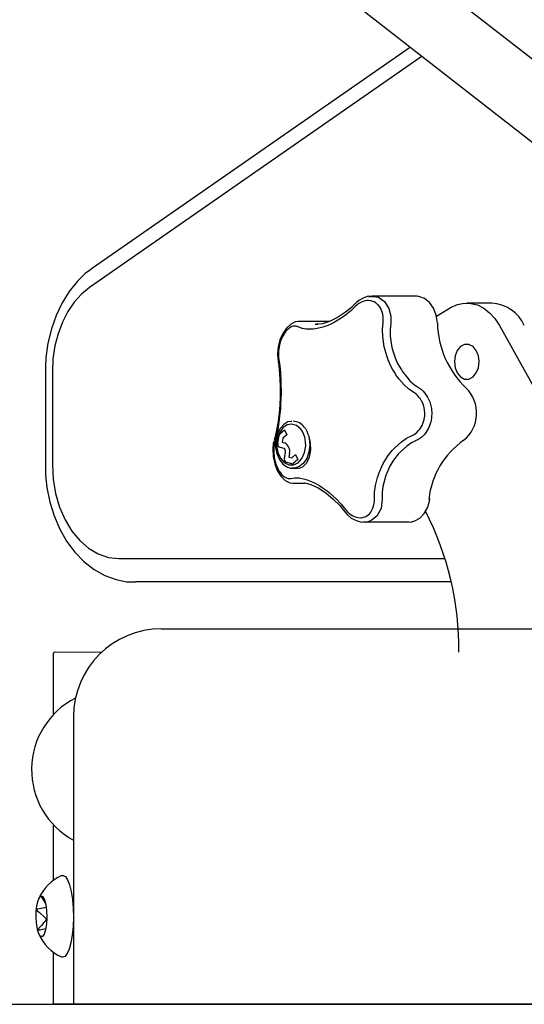
# Model space of a CAD drawing. Extents: x 1246 to 9075, y 11816 to 13590.
# Drawn here: x 7750 to 7836, y 12872 to 13040 of the extents above; entities that cross this region are included whole.
import ezdxf

# ---------------------------------------------------------------- set-up
doc = ezdxf.new("R2010")
doc.units = 0
doc.layers.add('LAYER01', color=7, linetype='Continuous')

msp = doc.modelspace()

# ---------------------------------------------------------------- linework, layer by layer
at = {"color": 1, "linetype": 'Continuous'}
for p, q in [((7788.64, 13070.77), (7846.2, 13025.86)), ((7783.03, 13060.96), (7840.59, 13016.06)), ((7816.49, 13034.86), (7762.32, 12997.16)), ((7818.46, 13033.32), (7761.77, 12993.88)), ((7761.98, 12996.91), (7761.07, 12996.25)), ((7762.32, 12997.16), (7761.98, 12996.91)), ((7759.73, 12994.95), (7758.33, 12993.23)), ((7761.07, 12996.25), (7759.73, 12994.95)), ((7758.33, 12993.23), (7757.11, 12991.28)), ((7761.77, 12993.88), (7760.41, 12992.76)), ((7760.41, 12992.76), (7759.18, 12991.38)), ((7807.67, 12991.7), (7807.22, 12991.26)), ((7808.52, 12992.13), (7807.67, 12991.7)), ((7808.45, 12991.52), (7808.16, 12991.4)), ((7808.59, 12991.56), (7808.45, 12991.52)), ((7809.26, 12992.39), (7808.52, 12992.13)), ((7809.03, 12991.66), (7808.59, 12991.56)), ((7809.33, 12991.67), (7809.03, 12991.66)), ((7809.66, 12992.36), (7809.26, 12992.39)), ((7809.75, 12991.61), (7809.33, 12991.67)), ((7809.41, 12992.29), (7809.75, 12992.38)), ((7809.72, 12992.36), (7809.66, 12992.36)), ((7809.75, 12992.38), (7809.8, 12992.4)), ((7809.75, 12992.38), (7809.75, 12992.38)), ((7809.88, 12991.58), (7809.75, 12991.61)), ((7809.8, 12992.4), (7809.85, 12992.38)), ((7809.85, 12992.38), (7809.9, 12992.36)), ((7810.15, 12991.49), (7809.88, 12991.58)), ((7817.56, 12992.39), (7809.9, 12992.39)), ((7809.9, 12992.36), (7810.27, 12992.33)), ((7810.28, 12991.43), (7810.15, 12991.49)), ((7810.27, 12992.33), (7811.05, 12992.27)), ((7811.05, 12992.27), (7812.05, 12991.51)), ((7812.05, 12991.51), (7812.79, 12990.33)), ((7817.94, 12992.36), (7817.56, 12992.39)), ((7818.88, 12992.03), (7817.94, 12992.36)), ((7819.72, 12991.34), (7818.88, 12992.03)), ((7757.11, 12991.28), (7756.09, 12989.14)), ((7758.09, 12989.78), (7757.16, 12987.98)), ((7759.18, 12991.38), (7758.09, 12989.78)), ((7806.25, 12989.84), (7805.4, 12989.15)), ((7806.45, 12990.51), (7805.44, 12989.7)), ((7807.07, 12990.65), (7806.25, 12989.84)), ((7806.96, 12991.05), (7806.45, 12990.51)), ((7807.02, 12991.12), (7806.96, 12991.05)), ((7807.22, 12991.26), (7807.04, 12991.08)), ((7807.33, 12990.89), (7807.07, 12990.65)), ((7807.59, 12991.09), (7807.33, 12990.89)), ((7808.01, 12991.33), (7807.59, 12991.09)), ((7808.16, 12991.4), (7808.01, 12991.33)), ((7810.53, 12991.29), (7810.28, 12991.43)), ((7810.65, 12991.21), (7810.53, 12991.29)), ((7810.87, 12991.02), (7810.65, 12991.21)), ((7810.97, 12990.92), (7810.87, 12991.02)), ((7811.26, 12990.57), (7810.97, 12990.92)), ((7811.42, 12990.3), (7811.26, 12990.57)), ((7811.67, 12989.7), (7811.42, 12990.3)), ((7812.79, 12990.33), (7813.13, 12989.02)), ((7820.4, 12990.36), (7819.72, 12991.34)), ((7820.87, 12989.15), (7820.4, 12990.36)), ((7821.92, 12989.61), (7823.44, 12990.52)), ((7823.44, 12990.52), (7824.52, 12991)), ((7824.52, 12991), (7825.65, 12991.22)), ((7825.65, 12991.22), (7826.79, 12991.19)), ((7830.33, 12991.24), (7826.09, 12991.24)), ((7826.79, 12991.19), (7827.91, 12990.91)), ((7827.91, 12990.91), (7828.98, 12990.37)), ((7828.98, 12990.37), (7829.98, 12989.59)), ((7756.09, 12989.14), (7755.28, 12986.84)), ((7797.62, 12988.09), (7797.36, 12988.07)), ((7802.61, 12988.1), (7797.62, 12988.1)), ((7802.7, 12988.09), (7801.47, 12987.69)), ((7804.05, 12988.75), (7802.7, 12988.09)), ((7804.11, 12988.3), (7803.68, 12988.04)), ((7805.44, 12989.7), (7804.05, 12988.75)), ((7804.33, 12988.43), (7804.11, 12988.3)), ((7805.4, 12989.15), (7804.33, 12988.43)), ((7811.76, 12989.37), (7811.67, 12989.7)), ((7811.83, 12988.85), (7811.76, 12989.37)), ((7811.84, 12988.67), (7811.83, 12988.85)), ((7811.83, 12987.94), (7811.85, 12988.12)), ((7811.85, 12988.31), (7811.84, 12988.67)), ((7811.85, 12988.12), (7811.85, 12988.31)), ((7813.13, 12989.02), (7813.12, 12988.15)), ((7813.12, 12988.15), (7813.12, 12987.81)), ((7821.08, 12987.81), (7820.87, 12989.15)), ((7820.91, 12988.98), (7821.92, 12989.61)), ((7829.98, 12989.59), (7830.87, 12988.6)), ((7830.87, 12988.6), (7831.65, 12987.42)), ((7755.28, 12986.84), (7754.7, 12984.42)), ((7757.16, 12987.98), (7756.43, 12986.01)), ((7795.34, 12986.96), (7794.72, 12986.06)), ((7795.32, 12986.5), (7795.22, 12986.38)), ((7795.63, 12986.81), (7795.32, 12986.5)), ((7796.06, 12987.61), (7795.34, 12986.96)), ((7795.84, 12986.98), (7795.63, 12986.81)), ((7796.28, 12987.22), (7795.84, 12986.98)), ((7796.83, 12988.03), (7796.06, 12987.61)), ((7796.5, 12987.28), (7796.28, 12987.22)), ((7796.82, 12987.31), (7796.5, 12987.28)), ((7796.93, 12987.3), (7796.82, 12987.31)), ((7797.36, 12988.07), (7796.83, 12988.03)), ((7797.14, 12987.27), (7796.93, 12987.3)), ((7797.25, 12987.24), (7797.14, 12987.27)), ((7797.35, 12987.2), (7797.25, 12987.24)), ((7798.01, 12986.92), (7797.35, 12987.2)), ((7798.73, 12986.78), (7798.01, 12986.92)), ((7799.9, 12986.79), (7798.73, 12986.78)), ((7800.3, 12986.84), (7799.9, 12986.79)), ((7800.22, 12987.64), (7800.64, 12987.64)), ((7801.12, 12986.99), (7800.3, 12986.84)), ((7800.77, 12987.64), (7800.45, 12987.62)), ((7801.47, 12987.69), (7800.77, 12987.64)), ((7801.54, 12987.11), (7801.12, 12986.99)), ((7802.39, 12987.41), (7801.54, 12987.11)), ((7802.81, 12987.59), (7802.39, 12987.41)), ((7803.46, 12987.92), (7802.81, 12987.59)), ((7803.68, 12988.04), (7803.46, 12987.92)), ((7811.72, 12986.72), (7811.83, 12987.94)), ((7811.76, 12985.53), (7811.72, 12986.72)), ((7813.12, 12987.81), (7813.01, 12986.69)), ((7813.01, 12986.69), (7813.03, 12985.59)), ((7831.65, 12987.42), (7841.2, 12970.22)), ((7756.43, 12986.01), (7755.89, 12983.92)), ((7794.24, 12984.97), (7793.93, 12983.76)), ((7794.72, 12986.06), (7794.24, 12984.97)), ((7794.47, 12985.06), (7794.29, 12984.55)), ((7794.54, 12985.23), (7794.47, 12985.06)), ((7794.69, 12985.55), (7794.54, 12985.23)), ((7794.77, 12985.7), (7794.69, 12985.55)), ((7794.94, 12985.99), (7794.77, 12985.7)), ((7795.03, 12986.13), (7794.94, 12985.99)), ((7795.22, 12986.38), (7795.03, 12986.13)), ((7812.03, 12983.78), (7811.76, 12985.53)), ((7813.03, 12985.59), (7813.28, 12983.98)), ((7754.7, 12984.42), (7754.35, 12981.97)), ((7755.89, 12983.92), (7755.56, 12981.74)), ((7793.93, 12983.76), (7793.8, 12982.52)), ((7794.02, 12983.08), (7794, 12982.89)), ((7794.06, 12983.45), (7794.02, 12983.08)), ((7794.08, 12983.63), (7794.06, 12983.45)), ((7794.19, 12984.18), (7794.08, 12983.63)), ((7794.29, 12984.55), (7794.19, 12984.18)), ((7812.16, 12983.2), (7812.03, 12983.78)), ((7812.49, 12982.08), (7812.16, 12983.2)), ((7813.28, 12983.98), (7813.39, 12983.45)), ((7813.39, 12983.45), (7813.69, 12982.41)), ((7824.46, 12983.17), (7824.1, 12982.27)), ((7825.03, 12983.84), (7824.46, 12983.17)), ((7825.72, 12984.2), (7825.03, 12983.84)), ((7826.46, 12984.2), (7825.72, 12984.2)), ((7827.15, 12983.84), (7826.46, 12984.2)), ((7827.71, 12983.17), (7827.15, 12983.84)), ((7828.08, 12982.27), (7827.71, 12983.17)), ((7754.35, 12981.97), (7754.3, 12980.32)), ((7755.56, 12981.74), (7755.45, 12979.52)), ((7793.8, 12982.52), (7793.88, 12981.75)), ((7793.88, 12981.75), (7793.92, 12981.38)), ((7794, 12982.89), (7793.99, 12982.34)), ((7793.99, 12982.34), (7794.01, 12981.98)), ((7794.01, 12981.98), (7794.06, 12981.64)), ((7794.06, 12981.64), (7794.22, 12980.52)), ((7812.69, 12981.54), (7812.49, 12982.08)), ((7813.15, 12980.49), (7812.69, 12981.54)), ((7813.69, 12982.41), (7813.87, 12981.92)), ((7813.87, 12981.92), (7814.3, 12980.96)), ((7824.1, 12982.27), (7823.97, 12981.25)), ((7828.21, 12981.25), (7828.08, 12982.27)), ((7754.3, 12980.32), (7754.28, 12979.52)), ((7793.91, 12981.37), (7793.92, 12981.29)), ((7793.92, 12981.29), (7794.04, 12980.61)), ((7794.04, 12980.61), (7794.17, 12979.19)), ((7794.22, 12980.52), (7794.33, 12979.35)), ((7813.41, 12979.99), (7813.15, 12980.49)), ((7813.86, 12979.27), (7813.41, 12979.99)), ((7814.3, 12980.96), (7814.54, 12980.49)), ((7814.54, 12980.49), (7814.96, 12979.83)), ((7814.96, 12979.83), (7815.1, 12979.61)), ((7823.97, 12981.25), (7824.1, 12980.22)), ((7824.1, 12980.22), (7824.46, 12979.32)), ((7827.71, 12979.32), (7828.08, 12980.22)), ((7828.08, 12980.22), (7828.21, 12981.25)), ((7754.28, 12979.52), (7754.28, 12963.7)), ((7755.45, 12979.52), (7755.45, 12963.7)), ((7794.17, 12979.19), (7794.28, 12977.17)), ((7794.33, 12979.35), (7794.4, 12977.84)), ((7814.02, 12979.03), (7813.86, 12979.27)), ((7814.35, 12978.57), (7814.02, 12979.03)), ((7814.52, 12978.35), (7814.35, 12978.57)), ((7815.41, 12977.28), (7814.52, 12978.35)), ((7815.1, 12979.61), (7815.41, 12979.19)), ((7815.41, 12979.19), (7815.57, 12978.98)), ((7815.57, 12978.98), (7816.4, 12978)), ((7824.46, 12979.32), (7825.03, 12978.65)), ((7825.03, 12978.65), (7825.72, 12978.29)), ((7825.72, 12978.29), (7826.46, 12978.29)), ((7826.46, 12978.29), (7827.15, 12978.65)), ((7827.15, 12978.65), (7827.71, 12979.32)), ((7794.28, 12977.17), (7794.26, 12975.1)), ((7794.4, 12977.84), (7794.41, 12977.54)), ((7794.41, 12977.54), (7794.42, 12976.92)), ((7794.42, 12976.92), (7794.43, 12976.61)), ((7794.43, 12976.61), (7794.43, 12975.68)), ((7816.23, 12976.54), (7815.41, 12977.28)), ((7817.15, 12975.92), (7816.23, 12976.54)), ((7816.4, 12978), (7817.16, 12977.32)), ((7817.16, 12977.32), (7818.02, 12976.74)), ((7818.02, 12976.74), (7818.35, 12976.51)), ((7818.35, 12976.51), (7818.65, 12976.23)), ((7794.26, 12975.1), (7794.14, 12973.05)), ((7794.41, 12975.06), (7794.35, 12973.84)), ((7794.43, 12975.68), (7794.41, 12975.06)), ((7817.43, 12975.73), (7817.15, 12975.92)), ((7817.69, 12975.5), (7817.43, 12975.73)), ((7818.03, 12975.1), (7817.69, 12975.5)), ((7818.13, 12974.95), (7818.03, 12975.1)), ((7818.33, 12974.65), (7818.13, 12974.95)), ((7818.65, 12976.23), (7819.05, 12975.73)), ((7819.05, 12975.73), (7819.18, 12975.55)), ((7819.18, 12975.55), (7819.41, 12975.18)), ((7819.41, 12975.18), (7819.51, 12974.98)), ((7819.51, 12974.98), (7819.78, 12974.38)), ((7794.14, 12973.05), (7793.91, 12971.06)), ((7794.31, 12973.22), (7794.19, 12972.01)), ((7794.35, 12973.84), (7794.31, 12973.22)), ((7818.41, 12974.49), (7818.33, 12974.65)), ((7818.65, 12974), (7818.41, 12974.49)), ((7818.76, 12973.64), (7818.65, 12974)), ((7818.87, 12973.09), (7818.76, 12973.64)), ((7818.9, 12972.91), (7818.87, 12973.09)), ((7819.78, 12974.38), (7819.92, 12973.93)), ((7819.92, 12973.93), (7820.05, 12973.26)), ((7820.05, 12973.26), (7820.08, 12973.03)), ((7820.08, 12973.03), (7820.11, 12972.57)), ((7794.12, 12971.4), (7793.86, 12969.65)), ((7794.19, 12972.01), (7794.12, 12971.4)), ((7818.78, 12971.23), (7818.83, 12971.41)), ((7818.83, 12971.41), (7818.89, 12971.78)), ((7818.89, 12971.78), (7818.91, 12971.97)), ((7818.92, 12972.53), (7818.9, 12972.91)), ((7818.91, 12971.97), (7818.93, 12972.34)), ((7818.93, 12972.34), (7818.92, 12972.53)), ((7820.07, 12971.65), (7819.99, 12971.2)), ((7820.09, 12971.88), (7820.07, 12971.65)), ((7820.11, 12972.34), (7820.09, 12971.88)), ((7820.11, 12972.57), (7820.11, 12972.34)), ((7793.91, 12971.06), (7793.61, 12969.3)), ((7793.86, 12969.65), (7793.64, 12968.54)), ((7794.28, 12969.84), (7793.81, 12968.92)), ((7794.72, 12969.95), (7794.14, 12969.12)), ((7794.25, 12968.96), (7795.03, 12969.64)), ((7794.92, 12970.54), (7794.28, 12969.84)), ((7795.46, 12970.46), (7794.72, 12969.95)), ((7795.6, 12970.98), (7794.92, 12970.54)), ((7795.03, 12969.64), (7795.4, 12968.8)), ((7796.29, 12970.6), (7795.46, 12970.46)), ((7796.08, 12971.03), (7795.6, 12970.98)), ((7796.28, 12971.06), (7796.08, 12971.03)), ((7797.09, 12970.34), (7796.29, 12970.6)), ((7797.8, 12969.72), (7797.09, 12970.34)), ((7797.97, 12969.5), (7797.8, 12969.72)), ((7798.38, 12970.1), (7798.48, 12969.97)), ((7798.48, 12969.97), (7798.57, 12969.83)), ((7798.57, 12969.83), (7798.74, 12969.54)), ((7817.88, 12969.49), (7818.1, 12969.76)), ((7818.1, 12969.76), (7818.47, 12970.37)), ((7818.47, 12970.37), (7818.62, 12970.7)), ((7818.62, 12970.7), (7818.78, 12971.23)), ((7819.57, 12969.91), (7819.24, 12969.35)), ((7819.75, 12970.32), (7819.57, 12969.91)), ((7819.94, 12970.97), (7819.75, 12970.32)), ((7819.99, 12971.2), (7819.94, 12970.97)), ((7793.36, 12968.28), (7793.25, 12967.84)), ((7793.61, 12969.3), (7793.36, 12968.28)), ((7793.64, 12968.54), (7793.37, 12967.49)), ((7793.81, 12968.92), (7793.54, 12967.84)), ((7793.78, 12968.07), (7793.68, 12966.91)), ((7794.14, 12969.12), (7793.78, 12968.07)), ((7793.87, 12967.27), (7794.1, 12968.65)), ((7794.75, 12968.22), (7794.64, 12967.53)), ((7795.4, 12968.8), (7794.75, 12968.22)), ((7798.13, 12969.24), (7797.97, 12969.5)), ((7798.38, 12968.68), (7798.13, 12969.24)), ((7798.47, 12968.37), (7798.38, 12968.68)), ((7798.54, 12968.05), (7798.47, 12968.37)), ((7798.63, 12966.88), (7798.54, 12968.05)), ((7798.74, 12969.54), (7798.81, 12969.39)), ((7798.81, 12969.39), (7798.96, 12969.06)), ((7798.96, 12969.06), (7799.02, 12968.89)), ((7799.02, 12968.89), (7799.14, 12968.54)), ((7799.14, 12968.54), (7799.19, 12968.36)), ((7799.19, 12968.36), (7799.23, 12968.18)), ((7799.23, 12968.18), (7799.27, 12967.98)), ((7799.23, 12968.18), (7799.34, 12966.99)), ((7799.27, 12967.98), (7799.4, 12967.35)), ((7814.94, 12967.61), (7815.83, 12968.21)), ((7815.83, 12968.21), (7816.8, 12968.69)), ((7816.8, 12968.69), (7816.95, 12968.76)), ((7816.95, 12968.76), (7817.09, 12968.84)), ((7817.09, 12968.84), (7817.37, 12969.03)), ((7817.37, 12969.03), (7817.5, 12969.14)), ((7817.5, 12969.14), (7817.88, 12969.49)), ((7817.93, 12968.03), (7817.76, 12967.93)), ((7818.26, 12968.26), (7817.93, 12968.03)), ((7818.42, 12968.4), (7818.26, 12968.26)), ((7818.72, 12968.68), (7818.42, 12968.4)), ((7818.86, 12968.84), (7818.72, 12968.68)), ((7819.12, 12969.17), (7818.86, 12968.84)), ((7819.24, 12969.35), (7819.12, 12969.17)), ((7793.1, 12967.27), (7793.03, 12966.33)), ((7793.03, 12966.33), (7793.08, 12965.08)), ((7793.24, 12967.72), (7793.1, 12967.27)), ((7793.22, 12966.65), (7793.18, 12966.11)), ((7793.24, 12966.83), (7793.22, 12966.65)), ((7793.27, 12967.81), (7793.24, 12967.72)), ((7793.3, 12967.17), (7793.24, 12966.83)), ((7793.33, 12967.33), (7793.3, 12967.17)), ((7793.37, 12967.49), (7793.33, 12967.33)), ((7793.54, 12967.84), (7793.51, 12966.7)), ((7793.51, 12966.7), (7793.71, 12965.59)), ((7793.68, 12966.91), (7793.87, 12965.77)), ((7794.91, 12966.42), (7794.14, 12966.67)), ((7794.64, 12967.53), (7795.07, 12967.39)), ((7798.44, 12965.74), (7798.63, 12966.88)), ((7799.34, 12966.99), (7799.19, 12965.81)), ((7799.4, 12967.35), (7799.44, 12966.23)), ((7813.38, 12966.12), (7813.76, 12966.52)), ((7813.76, 12966.52), (7814.94, 12967.61)), ((7815.86, 12966.85), (7814.75, 12965.84)), ((7816.68, 12967.4), (7815.86, 12966.85)), ((7817.59, 12967.84), (7816.68, 12967.4)), ((7817.76, 12967.93), (7817.59, 12967.84)), ((7793.08, 12965.08), (7793.35, 12963.84)), ((7793.18, 12966.11), (7793.19, 12965.74)), ((7793.19, 12965.74), (7793.26, 12964.99)), ((7793.26, 12964.99), (7793.32, 12964.62)), ((7793.32, 12964.62), (7793.46, 12964.08)), ((7793.71, 12965.59), (7794.14, 12964.59)), ((7793.87, 12965.77), (7794.31, 12964.77)), ((7794.14, 12964.59), (7794.76, 12963.78)), ((7794.31, 12964.77), (7794.95, 12964.04)), ((7795, 12964.73), (7795.18, 12965.82)), ((7795.87, 12965.59), (7795.77, 12964.99)), ((7795.77, 12964.99), (7796.26, 12964.83)), ((7796.26, 12964.83), (7796.91, 12965.41)), ((7796.91, 12965.41), (7797.28, 12964.56)), ((7797.34, 12964.03), (7797.99, 12964.76)), ((7797.99, 12964.76), (7798.44, 12965.74)), ((7798.8, 12964.75), (7798.2, 12963.9)), ((7799.22, 12964.98), (7798.75, 12963.94)), ((7799.19, 12965.81), (7798.8, 12964.75)), ((7799.44, 12966.23), (7799.22, 12964.98)), ((7811.83, 12963.88), (7812.39, 12964.82)), ((7812.39, 12964.82), (7812.7, 12965.27)), ((7812.7, 12965.27), (7813.38, 12966.12)), ((7813.77, 12964.69), (7813.49, 12964.28)), ((7814.41, 12965.47), (7813.77, 12964.69)), ((7814.75, 12965.84), (7814.41, 12965.47)), ((7754.28, 12963.7), (7754.29, 12963.23)), ((7754.29, 12963.23), (7754.31, 12961.93)), ((7755.45, 12963.7), (7755.59, 12961.19)), ((7793.35, 12963.84), (7793.79, 12962.7)), ((7793.46, 12964.08), (7793.51, 12963.9)), ((7793.51, 12963.9), (7793.63, 12963.56)), ((7793.63, 12963.56), (7793.69, 12963.39)), ((7793.69, 12963.39), (7793.83, 12963.07)), ((7793.83, 12963.07), (7793.91, 12962.92)), ((7793.91, 12962.92), (7794.07, 12962.63)), ((7794.76, 12963.78), (7795.55, 12963.27)), ((7794.95, 12964.04), (7795.73, 12963.65)), ((7796.24, 12963.81), (7795.27, 12964.13)), ((7795.55, 12963.27), (7796.23, 12963.05)), ((7795.73, 12963.65), (7796.56, 12963.65)), ((7796.51, 12963.1), (7796.19, 12963.13)), ((7796.23, 12963.05), (7796.61, 12963.13)), ((7797.28, 12964.56), (7796.51, 12963.87)), ((7796.62, 12963.11), (7796.51, 12963.1)), ((7796.51, 12963.1), (7797.26, 12963.1)), ((7796.56, 12963.65), (7797.34, 12964.03)), ((7796.61, 12963.13), (7796.7, 12963.15)), ((7796.68, 12963.11), (7796.62, 12963.11)), ((7797.46, 12963.33), (7796.68, 12963.11)), ((7797.54, 12963.05), (7797.26, 12963.1)), ((7797.26, 12963.1), (7797.26, 12963.1)), ((7798.2, 12963.9), (7797.46, 12963.33)), ((7798.08, 12963.29), (7797.54, 12963.05)), ((7798.75, 12963.94), (7798.08, 12963.29)), ((7811.26, 12962.61), (7811.58, 12963.38)), ((7811.58, 12963.38), (7811.83, 12963.88)), ((7812.74, 12962.95), (7812.45, 12962.23)), ((7812.97, 12963.41), (7812.74, 12962.95)), ((7813.49, 12964.28), (7812.97, 12963.41)), ((7754.31, 12961.93), (7754.53, 12959.79)), ((7793.79, 12962.7), (7794.4, 12961.72)), ((7794.07, 12962.63), (7794.16, 12962.5)), ((7794.16, 12962.5), (7794.43, 12962.12)), ((7794.4, 12961.72), (7795.13, 12961.01)), ((7794.43, 12962.12), (7794.63, 12961.91)), ((7794.63, 12961.91), (7794.93, 12961.66)), ((7794.93, 12961.66), (7795.04, 12961.59)), ((7795.04, 12961.59), (7795.25, 12961.48)), ((7795.25, 12961.48), (7795.35, 12961.43)), ((7795.35, 12961.43), (7795.67, 12961.33)), ((7795.67, 12961.33), (7795.88, 12961.31)), ((7795.88, 12961.31), (7796.09, 12961.35)), ((7796.09, 12961.35), (7796.77, 12961.46)), ((7796.77, 12961.46), (7797.5, 12961.43)), ((7797.5, 12961.43), (7798.46, 12961.21)), ((7810.53, 12960.15), (7810.89, 12961.53)), ((7810.89, 12961.53), (7810.97, 12961.8)), ((7810.97, 12961.8), (7811.16, 12962.34)), ((7811.16, 12962.34), (7811.26, 12962.61)), ((7812.12, 12961.24), (7811.79, 12959.98)), ((7812.19, 12961.49), (7812.12, 12961.24)), ((7812.36, 12961.99), (7812.19, 12961.49)), ((7812.45, 12962.23), (7812.36, 12961.99)), ((7754.53, 12959.79), (7755.02, 12957.32)), ((7755.59, 12961.19), (7756.01, 12958.75)), ((7795.13, 12961.01), (7795.9, 12960.59)), ((7795.9, 12960.59), (7796.42, 12960.54)), ((7796.42, 12960.54), (7796.66, 12960.53)), ((7796.69, 12960.51), (7798.49, 12960.51)), ((7797.74, 12960.56), (7797.93, 12960.56)), ((7797.93, 12960.56), (7798.48, 12960.57)), ((7798.46, 12961.21), (7798.65, 12961.16)), ((7798.48, 12960.57), (7799.51, 12960.3)), ((7798.65, 12961.16), (7799.04, 12961.03)), ((7799.04, 12961.03), (7799.25, 12960.96)), ((7799.25, 12960.96), (7799.85, 12960.72)), ((7799.51, 12960.3), (7800.76, 12959.73)), ((7799.85, 12960.72), (7800.25, 12960.52)), ((7800.25, 12960.52), (7801.05, 12960.06)), ((7800.76, 12959.73), (7802.05, 12958.91)), ((7801.05, 12960.06), (7801.46, 12959.8)), ((7801.46, 12959.8), (7802.27, 12959.21)), ((7810.38, 12959.01), (7810.53, 12960.15)), ((7811.79, 12959.98), (7811.66, 12958.92)), ((7756.01, 12958.75), (7756.69, 12956.43)), ((7802.05, 12958.91), (7803.34, 12957.83)), ((7802.27, 12959.21), (7802.68, 12958.87)), ((7802.68, 12958.87), (7803.88, 12957.8)), ((7810.37, 12957.81), (7810.38, 12959.01)), ((7811.66, 12958.92), (7811.66, 12957.82)), ((7819.64, 12957.93), (7819.7, 12957.91)), ((7819.7, 12957.91), (7819.74, 12957.89)), ((7819.74, 12957.89), (7819.77, 12957.87)), ((7819.77, 12957.87), (7819.78, 12957.86)), ((7755.02, 12957.32), (7755.75, 12954.95)), ((7756.69, 12956.43), (7757.62, 12954.29)), ((7803.34, 12957.83), (7804.43, 12956.74)), ((7803.88, 12957.8), (7804.65, 12956.98)), ((7804.43, 12956.74), (7805.05, 12955.95)), ((7804.65, 12956.98), (7805.39, 12956.05)), ((7810.03, 12956.16), (7810.15, 12956.46)), ((7810.15, 12956.46), (7810.2, 12956.62)), ((7810.2, 12956.62), (7810.32, 12957.11)), ((7810.32, 12957.11), (7810.36, 12957.45)), ((7810.36, 12957.45), (7810.37, 12957.81)), ((7811.47, 12956.22), (7810.76, 12954.93)), ((7811.6, 12957.29), (7811.47, 12956.22)), ((7811.66, 12957.82), (7811.6, 12957.29)), ((7818.82, 12955.35), (7819.38, 12956.35)), ((7819.38, 12956.35), (7819.66, 12957.23)), ((7819.69, 12957.83), (7819.63, 12957.82)), ((7819.66, 12957.23), (7819.76, 12957.74)), ((7819.74, 12957.83), (7819.69, 12957.83)), ((7819.76, 12957.84), (7819.74, 12957.83)), ((7819.78, 12957.86), (7819.76, 12957.84)), ((7819.76, 12957.74), (7819.78, 12957.86)), ((7755.75, 12954.95), (7756.71, 12952.71)), ((7805.05, 12955.95), (7805.28, 12955.66)), ((7805.31, 12955.7), (7805.37, 12955.61)), ((7805.37, 12955.61), (7805.67, 12955.17)), ((7805.39, 12956.05), (7805.51, 12955.91)), ((7805.51, 12955.91), (7805.63, 12955.78)), ((7805.63, 12955.78), (7805.87, 12955.53)), ((7805.67, 12955.17), (7806.4, 12954.59)), ((7805.87, 12955.53), (7806, 12955.42)), ((7806, 12955.42), (7806.4, 12955.11)), ((7806.4, 12955.11), (7806.67, 12954.95)), ((7806.4, 12954.59), (7807.39, 12954.1)), ((7806.67, 12954.95), (7807.25, 12954.72)), ((7807.25, 12954.72), (7807.53, 12954.66)), ((7807.53, 12954.66), (7807.96, 12954.64)), ((7807.96, 12954.64), (7808.1, 12954.65)), ((7808.1, 12954.65), (7808.37, 12954.69)), ((7808.37, 12954.69), (7808.5, 12954.72)), ((7808.5, 12954.72), (7808.76, 12954.82)), ((7808.76, 12954.82), (7808.89, 12954.87)), ((7808.89, 12954.87), (7809.12, 12955.02)), ((7809.12, 12955.02), (7809.24, 12955.1)), ((7809.24, 12955.1), (7809.55, 12955.38)), ((7809.55, 12955.38), (7809.74, 12955.62)), ((7809.74, 12955.62), (7809.97, 12956.02)), ((7810.76, 12954.93), (7809.77, 12954.15)), ((7809.97, 12956.02), (7810.03, 12956.16)), ((7817.25, 12954.1), (7818.09, 12954.58)), ((7818.09, 12954.58), (7818.82, 12955.35)), ((7757.62, 12954.29), (7758.77, 12952.38)), ((7807.39, 12954.1), (7808.13, 12953.89)), ((7808.13, 12953.89), (7808.48, 12953.93)), ((7808.48, 12953.93), (7808.51, 12953.94)), ((7808.53, 12953.93), (7808.52, 12953.93)), ((7808.96, 12953.84), (7808.53, 12953.93)), ((7808.55, 12953.92), (7816.18, 12953.92)), ((7809.77, 12954.15), (7808.96, 12953.84)), ((7816.1, 12953.95), (7816.17, 12953.94)), ((7816.17, 12953.94), (7816.55, 12953.88)), ((7816.55, 12953.88), (7817.25, 12954.1)), ((7756.71, 12952.71), (7757.89, 12950.64)), ((7758.77, 12952.38), (7760.12, 12950.75)), ((7757.89, 12950.64), (7759.27, 12948.78)), ((7760.12, 12950.75), (7761.63, 12949.44)), ((7759.27, 12948.78), (7760.84, 12947.16)), ((7761.63, 12949.44), (7763.27, 12948.48)), ((7763.27, 12948.48), (7765, 12947.89)), ((7765, 12947.89), (7766.77, 12947.7)), ((7760.84, 12947.16), (7762.57, 12945.82)), ((7766.77, 12947.7), (7822.36, 12947.7)), ((7762.57, 12945.82), (7764.42, 12944.79)), ((7764.42, 12944.79), (7766.35, 12944.09)), ((7766.35, 12944.09), (7768.09, 12943.74)), ((7768.09, 12943.74), (7769.18, 12943.71)), ((7769.18, 12943.71), (7769.6, 12943.7)), ((7823.42, 12943.7), (7769.6, 12943.7)), ((7755.69, 12931.64), (7755.59, 12931.55)), ((7755.59, 12931.55), (7755.61, 12930.71)), ((7755.76, 12931.7), (7755.69, 12931.64)), ((7763.8, 12931.65), (7755.76, 12931.7)), ((7755.59, 12930.47), (7755.59, 12921.19)), ((7755.61, 12930.71), (7755.61, 12930.47)), ((7755.59, 12902.17), (7755.59, 12892.8)), ((7757.01, 12893.63), (7757.27, 12893.68)), ((7757.27, 12893.68), (7757.67, 12893.46)), ((7757.67, 12893.46), (7758.05, 12892.9)), ((7758.05, 12892.9), (7758.39, 12892.04)), ((7758.39, 12892.04), (7758.66, 12890.9)), ((7758.66, 12890.9), (7758.87, 12889.56)), ((7752.83, 12888.52), (7753.02, 12889.39)), ((7753.02, 12889.39), (7753.28, 12889.97)), ((7753.28, 12889.97), (7753.57, 12890.19)), ((7753.57, 12890.19), (7753.87, 12890.04)), ((7753.61, 12889.97), (7753.59, 12889.95)), ((7753.59, 12889.95), (7753.59, 12889.93)), ((7753.59, 12889.93), (7753.61, 12889.88)), ((7753.63, 12889.96), (7753.61, 12889.97)), ((7753.61, 12889.88), (7753.63, 12889.85)), ((7753.68, 12889.94), (7753.63, 12889.96)), ((7753.63, 12889.85), (7753.65, 12889.83)), ((7753.65, 12889.83), (7753.69, 12889.78)), ((7753.71, 12889.92), (7753.68, 12889.94)), ((7753.69, 12889.78), (7753.92, 12889.47)), ((7753.74, 12889.89), (7753.71, 12889.92)), ((7754.08, 12889.6), (7753.74, 12889.89)), ((7753.87, 12890.04), (7754.13, 12889.53)), ((7753.92, 12889.47), (7754.12, 12889.14)), ((7754.12, 12889.14), (7754.29, 12888.85)), ((7754.13, 12889.53), (7754.34, 12888.7)), ((7758.87, 12889.56), (7758.99, 12888.07)), ((7752.7, 12886.3), (7752.72, 12887.45)), ((7752.72, 12887.45), (7752.83, 12888.52)), ((7752.82, 12887.82), (7752.81, 12887.74)), ((7752.81, 12887.74), (7752.82, 12887.7)), ((7752.84, 12887.85), (7752.82, 12887.82)), ((7752.82, 12887.7), (7752.86, 12887.63)), ((7752.89, 12887.89), (7752.84, 12887.85)), ((7752.86, 12887.63), (7752.89, 12887.6)), ((7752.92, 12887.9), (7752.89, 12887.89)), ((7752.89, 12887.6), (7752.92, 12887.58)), ((7752.95, 12887.91), (7752.92, 12887.9)), ((7752.92, 12887.58), (7753.18, 12887.38)), ((7754.41, 12888.21), (7752.95, 12887.91)), ((7753.18, 12887.38), (7753.45, 12887.17)), ((7754.34, 12888.7), (7754.47, 12887.66)), ((7754.47, 12887.66), (7754.5, 12886.52)), ((7758.99, 12888.07), (7759.03, 12886.51)), ((7752.78, 12885.19), (7752.7, 12886.3)), ((7753.45, 12887.17), (7753.95, 12886.74)), ((7753.95, 12886.74), (7754.19, 12886.52)), ((7754.22, 12885.87), (7754.02, 12885.62)), ((7754.19, 12886.52), (7754.39, 12886.28)), ((7754.4, 12886.13), (7754.22, 12885.87)), ((7754.39, 12886.28), (7754.4, 12886.27)), ((7754.4, 12886.27), (7754.41, 12886.26)), ((7754.41, 12886.16), (7754.4, 12886.15)), ((7754.4, 12886.15), (7754.4, 12886.14)), ((7754.4, 12886.14), (7754.4, 12886.14)), ((7754.4, 12886.14), (7754.4, 12886.13)), ((7754.41, 12886.26), (7754.41, 12886.25)), ((7754.41, 12886.25), (7754.42, 12886.24)), ((7754.42, 12886.18), (7754.41, 12886.17)), ((7754.41, 12886.17), (7754.41, 12886.16)), ((7754.42, 12886.24), (7754.42, 12886.23)), ((7754.42, 12886.23), (7754.42, 12886.21)), ((7754.42, 12886.21), (7754.42, 12886.2)), ((7754.42, 12886.2), (7754.42, 12886.19)), ((7754.42, 12886.19), (7754.42, 12886.18)), ((7754.5, 12886.52), (7754.44, 12885.39)), ((7759.03, 12886.51), (7758.97, 12884.96)), ((7752.95, 12884.24), (7752.78, 12885.19)), ((7753.19, 12883.57), (7752.95, 12884.24)), ((7753.12, 12884.6), (7753.08, 12884.53)), ((7753.08, 12884.53), (7753.08, 12884.49)), ((7753.08, 12884.49), (7753.09, 12884.43)), ((7753.09, 12884.43), (7753.11, 12884.41)), ((7753.11, 12884.41), (7753.16, 12884.39)), ((7753.14, 12884.63), (7753.12, 12884.6)), ((7753.17, 12884.66), (7753.14, 12884.63)), ((7753.16, 12884.39), (7753.19, 12884.39)), ((7753.39, 12884.89), (7753.17, 12884.66)), ((7753.19, 12884.39), (7753.22, 12884.4)), ((7753.22, 12884.4), (7753.36, 12884.42)), ((7753.36, 12884.42), (7753.75, 12884.49)), ((7753.61, 12885.13), (7753.39, 12884.89)), ((7754.02, 12885.62), (7753.61, 12885.13)), ((7753.75, 12884.49), (7754.1, 12884.57)), ((7754.29, 12884.41), (7754.06, 12883.67)), ((7754.1, 12884.57), (7754.32, 12884.62)), ((7754.44, 12885.39), (7754.29, 12884.41)), ((7758.97, 12884.96), (7758.83, 12883.5)), ((7753.48, 12883.23), (7753.19, 12883.57)), ((7753.78, 12883.26), (7753.48, 12883.23)), ((7754.06, 12883.67), (7753.78, 12883.26)), ((7758.83, 12883.5), (7758.6, 12882.2)), ((7758.31, 12881.12), (7757.96, 12880.33)), ((7758.6, 12882.2), (7758.31, 12881.12)), ((7755.59, 12880.59), (7755.59, 12872.89)), ((7757.17, 12879.72), (7757.01, 12879.76)), ((7757.58, 12879.85), (7757.17, 12879.72)), ((7757.96, 12880.33), (7757.58, 12879.85)), ((7755.61, 12872.89), (7755.61, 12872.52)), ((7755.61, 12872.52), (7755.61, 12871.81)), ((7755.61, 12871.81), (7755.71, 12871.73)), ((7755.71, 12871.73), (7755.76, 12871.7)), ((7881.59, 12871.7), (7755.76, 12871.7))]:
    msp.add_line(p, q, dxfattribs=at)
at = {"color": 7, "linetype": 'Continuous'}
for p, q in [((7774.05, 12935.7), (7840.08, 12935.7)), ((7759.05, 12920.7), (7759.05, 12871.7)), ((7703.05, 12871.7), (7825.93, 12871.7)), ((7825.93, 12871.7), (7935.04, 12871.7))]:
    msp.add_line(p, q, dxfattribs=at)
at = {"color": 1, "linetype": 'Continuous'}
for centre, radius, start, end in [((7829.9, 12984.66), 6.6, 24.7509, 86.2443), ((7836.77, 12988.14), 15.69, 181.2091, 226.583), ((7821.81, 12972.48), 5.96, 308.8437, 45.5945), ((7796.44, 12968.72), 2.38, 35.3094, 88.3173), ((7794.62, 12968.58), 0.529, 134.0205, 172.5686), ((7794.39, 12967.14), 0.529, 165.6281, 242.164), ((7794.66, 12965.95), 0.529, 345.6281, 62.164), ((7794.33, 12965.99), 1.59, 345.6281, 62.164), ((7833.58, 12956.33), 14.03, 124.8862, 173.8748), ((7795.51, 12964.59), 0.529, 165.6281, 242.164), ((7796.32, 12964.07), 0.27, 252.9315, 313.891), ((7773.76, 12932.35), 50.97, 359.2682, 27.3389), ((7760.12, 12886.7), 7.6, 114.1019, 156.7743), ((7760.12, 12886.7), 7.6, 203.2257, 245.8981)]:
    msp.add_arc(centre, radius, start, end, dxfattribs=at)
at = {"color": 7, "linetype": 'Continuous'}
msp.add_arc((7774.05, 12920.7), 15, 90, 180, dxfattribs=at)
at = {"layer": 'LAYER01', "color": 1, "linetype": 'Continuous'}
msp.add_line((7756.05, 12871.7), (7759.05, 12871.7), dxfattribs=at)
msp.add_arc((7765.61, 12911.7), 13.7, 116.973, 241.3842, dxfattribs=at)

doc.saveas('drawing.dxf')
